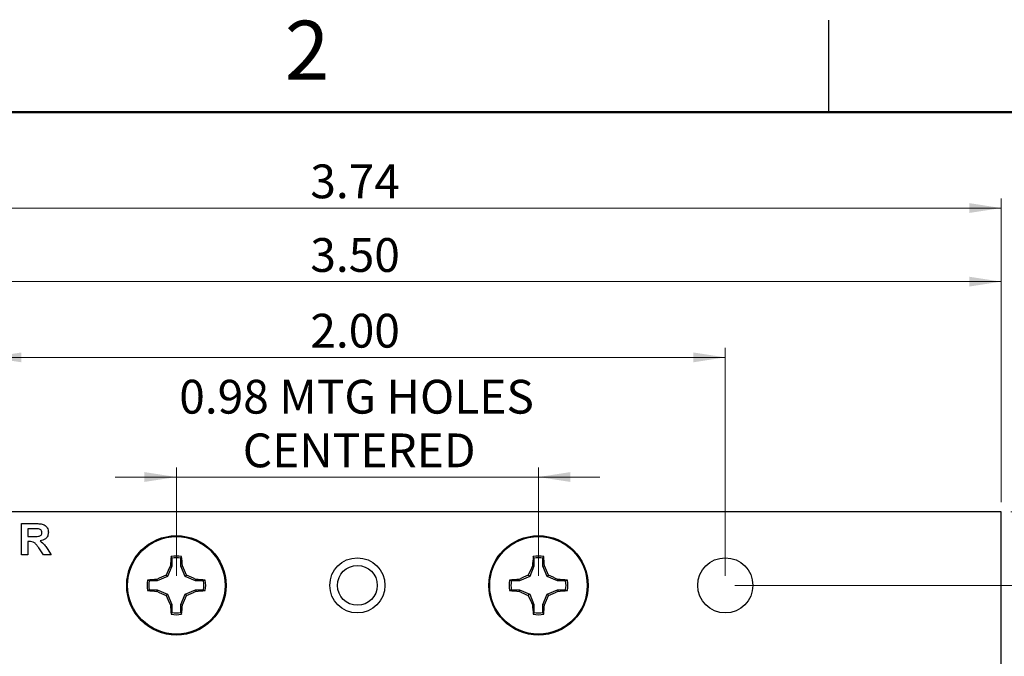
# Model space of a CAD drawing. Units: inches. Extents: x 0.1 to 11.2, y 0.1 to 7.3.
# Drawn here: x 6.3 to 9, y 5.5 to 7.3 of the extents above; entities that cross this region are included whole.
import ezdxf

# ---------------------------------------------------------------- set-up
doc = ezdxf.new("R2010")
doc.units = ezdxf.units.IN
doc.header["$LTSCALE"] = 0.666667
doc.header["$MEASUREMENT"] = 0
doc.styles.add('SLDTEXTSTYLE0', font='TXT', dxfattribs={"width": 0.75})
doc.dimstyles.new('SLDDIMSTYLE0', dxfattribs={"dimtxt": 0.091864, "dimasz": 0.086667, "dimexe": 0, "dimexo": 0.0625, "dimgap": 0.022966, "dimtad": 1, "dimrnd": 1e-09, "dimzin": 4, "dimdsep": 46, "dimtxsty": 'SLDTEXTSTYLE0', "dimsah": 1, "dimcen": 0.09, "dimadec": 0, "dimazin": 1, "dimtfac": 1, "dimtofl": 0, "dimtmove": 0, "dimatfit": 3, "dimfxl": 0, "dimfrac": 2, "dimtolj": 1, "dimtzin": 12, "dimarcsym": 0})
doc.dimstyles.new('SLDDIMSTYLE1', dxfattribs={"dimtxt": 0.091864, "dimasz": 0.086667, "dimexe": 0, "dimexo": 0.0625, "dimgap": 0.022966, "dimtad": 1, "dimrnd": 1e-09, "dimzin": 12, "dimdsep": 46, "dimtxsty": 'SLDTEXTSTYLE0', "dimsah": 1, "dimcen": 0.09, "dimadec": 0, "dimazin": 3, "dimtfac": 1, "dimtofl": 0, "dimtmove": 0, "dimatfit": 3, "dimfxl": 0, "dimfrac": 2, "dimtolj": 1, "dimtzin": 12, "dimarcsym": 0})
doc.dimstyles.new('SLDDIMSTYLE2', dxfattribs={"dimtxt": 0.091864, "dimasz": 0.086667, "dimexe": 0, "dimexo": 0.0625, "dimgap": 0.022966, "dimtad": 1, "dimrnd": 1e-09, "dimdsep": 46, "dimtxsty": 'SLDTEXTSTYLE0', "dimsah": 1, "dimcen": 0.09, "dimadec": 0, "dimazin": 2, "dimtfac": 1, "dimtmove": 0, "dimatfit": 0, "dimfxl": 0, "dimfrac": 2, "dimtolj": 1, "dimtzin": 12, "dimarcsym": 0})
doc.dimstyles.new('SLDDIMSTYLE4', dxfattribs={"dimtxt": 0.091864, "dimasz": 0.086667, "dimexe": 0, "dimexo": 0.0625, "dimgap": 0.022966, "dimtad": 0, "dimtih": 1, "dimtoh": 1, "dimrnd": 1e-09, "dimzin": 4, "dimdsep": 46, "dimtxsty": 'SLDTEXTSTYLE0', "dimsah": 1, "dimcen": 0.09, "dimadec": 0, "dimazin": 1, "dimtfac": 1, "dimtofl": 0, "dimtmove": 0, "dimatfit": 3, "dimfxl": 0, "dimfrac": 2, "dimtolj": 1, "dimtzin": 12, "dimarcsym": 0})
doc.dimstyles.new('SLDDIMSTYLE5', dxfattribs={"dimtxt": 0.091864, "dimasz": 0.086667, "dimexe": 0, "dimexo": 0.0625, "dimgap": 0.022966, "dimtad": 0, "dimtih": 1, "dimtoh": 1, "dimrnd": 1e-09, "dimzin": 0, "dimdsep": 46, "dimtxsty": 'SLDTEXTSTYLE0', "dimsah": 1, "dimcen": 0.09, "dimadec": 0, "dimazin": 0, "dimtfac": 1, "dimtmove": 0, "dimatfit": 0, "dimfxl": 0, "dimfrac": 2, "dimtolj": 1, "dimtzin": 12, "dimarcsym": 0})

# ---------------------------------------------------------------- blocks, each defined once
blk = doc.blocks.new('_D')
at = {"color": 7, "linetype": 'Continuous', "lineweight": 18}
for p, q in [((5.4686, 5.9393), (5.4686, 6.5651)), ((8.9686, 5.9393), (8.9686, 6.5651)), ((8.9686, 6.5389), (5.4686, 6.5389))]:
    blk.add_line(p, q, dxfattribs=at)
for points in [[(5.4686, 6.5389), (5.5553, 6.5256), (5.5553, 6.5522)], [(8.9686, 6.5389), (8.882, 6.5522), (8.882, 6.5256)]]:
    blk.add_solid(points, dxfattribs=at)
at = {"color": 7, "linetype": 'Continuous', "lineweight": 18, "insert": (7.0906, 6.6573), "char_height": 0.09186, "attachment_point": 1, "style": 'SLDTEXTSTYLE0'}
blk.add_mtext('3.50', dxfattribs=at)
blk = doc.blocks.new('_D_1')
at = {"color": 7, "linetype": 'Continuous', "lineweight": 18}
for p, q in [((5.2275, 5.2456), (5.2275, 6.7653)), ((8.9686, 5.9393), (8.9686, 6.7653)), ((5.2275, 6.739), (8.9686, 6.739))]:
    blk.add_line(p, q, dxfattribs=at)
for points in [[(5.2275, 6.739), (5.3142, 6.7257), (5.3142, 6.7524)], [(8.9686, 6.739), (8.882, 6.7524), (8.882, 6.7257)]]:
    blk.add_solid(points, dxfattribs=at)
at = {"color": 7, "linetype": 'Continuous', "lineweight": 18, "insert": (7.0906, 6.8575), "char_height": 0.09186, "attachment_point": 1, "style": 'SLDTEXTSTYLE0'}
blk.add_mtext('3.74', dxfattribs=at)
blk = doc.blocks.new('_D_2')
at = {"color": 7, "linetype": 'Continuous', "lineweight": 18}
for p, q in [((6.7265, 5.7393), (6.7265, 6.0339)), ((7.7108, 5.7393), (7.7108, 6.0339)), ((6.7265, 6.0076), (6.5598, 6.0076)), ((6.7265, 6.0076), (7.7108, 6.0076)), ((7.7108, 6.0076), (7.8774, 6.0076))]:
    blk.add_line(p, q, dxfattribs=at)
for points in [[(6.7265, 6.0076), (6.6398, 6.021), (6.6398, 5.9943)], [(7.7108, 6.0076), (7.7974, 5.9943), (7.7974, 6.021)]]:
    blk.add_solid(points, dxfattribs=at)
at = {"color": 7, "linetype": 'Continuous', "lineweight": 18, "char_height": 0.09186, "attachment_point": 1, "style": 'SLDTEXTSTYLE0'}
for s, insert in [('0.98', (6.7343, 6.2719)), ('MTG HOLES', (7.0063, 6.2719)), ('CENTERED', (6.907, 6.126))]:
    blk.add_mtext(s, dxfattribs=dict(at, insert=insert))
blk = doc.blocks.new('_D_3')
at = {"color": 7, "linetype": 'Continuous', "lineweight": 18}
for p, q in [((6.2186, 5.7393), (6.2186, 6.3592)), ((8.2186, 5.7393), (8.2186, 6.3592)), ((6.2186, 6.333), (8.2186, 6.333))]:
    blk.add_line(p, q, dxfattribs=at)
for points in [[(6.2186, 6.333), (6.3053, 6.3196), (6.3053, 6.3463)], [(8.2186, 6.333), (8.132, 6.3463), (8.132, 6.3196)]]:
    blk.add_solid(points, dxfattribs=at)
at = {"color": 7, "linetype": 'Continuous', "lineweight": 18, "insert": (7.0906, 6.4514), "char_height": 0.09186, "attachment_point": 1, "style": 'SLDTEXTSTYLE0'}
blk.add_mtext('2.00', dxfattribs=at)
blk = doc.blocks.new('_D_6')
at = {"color": 7, "linetype": 'Continuous', "lineweight": 18}
for p, q in [((8.9949, 5.913), (9.8873, 5.913)), ((9.861, 5.913), (9.861, 4.9221)), ((9.861, 3.713), (9.861, 4.7763)), ((8.9949, 3.713), (9.8873, 3.713))]:
    blk.add_line(p, q, dxfattribs=at)
for points in [[(9.861, 5.913), (9.8477, 5.8264), (9.8744, 5.8264)], [(9.861, 3.713), (9.8744, 3.7997), (9.8477, 3.7997)]]:
    blk.add_solid(points, dxfattribs=at)
at = {"color": 7, "linetype": 'Continuous', "lineweight": 18, "insert": (9.7422, 4.8947), "char_height": 0.09186, "attachment_point": 1, "style": 'SLDTEXTSTYLE0'}
blk.add_mtext('2.20', dxfattribs=at)
blk = doc.blocks.new('_D_7')
at = {"color": 7, "linetype": 'Continuous', "lineweight": 18}
for p, q in [((9.176, 5.913), (9.176, 6.0797)), ((8.9949, 5.913), (9.2023, 5.913)), ((9.176, 5.913), (9.176, 5.894)), ((9.176, 5.713), (9.176, 5.7481)), ((8.2449, 5.713), (9.2023, 5.713)), ((9.176, 5.713), (9.176, 5.5464))]:
    blk.add_line(p, q, dxfattribs=at)
for points in [[(9.176, 5.913), (9.1894, 5.9997), (9.1627, 5.9997)], [(9.176, 5.713), (9.1627, 5.6264), (9.1894, 5.6264)]]:
    blk.add_solid(points, dxfattribs=at)
at = {"color": 7, "linetype": 'Continuous', "lineweight": 18, "insert": (9.0573, 5.8666), "char_height": 0.09186, "attachment_point": 1, "style": 'SLDTEXTSTYLE0'}
blk.add_mtext('0.20', dxfattribs=at)
blk = doc.blocks.new('_D_9')
at = {"color": 7, "linetype": 'Continuous', "lineweight": 18}
for p, q in [((8.2449, 5.713), (9.5173, 5.713)), ((9.4911, 5.713), (9.4911, 4.9221)), ((9.4911, 3.913), (9.4911, 4.7763)), ((8.2449, 3.913), (9.5173, 3.913))]:
    blk.add_line(p, q, dxfattribs=at)
for points in [[(9.4911, 5.713), (9.4777, 5.6264), (9.5044, 5.6264)], [(9.4911, 3.913), (9.5044, 3.9997), (9.4777, 3.9997)]]:
    blk.add_solid(points, dxfattribs=at)
at = {"color": 7, "linetype": 'Continuous', "lineweight": 18, "insert": (9.3723, 4.8947), "char_height": 0.09186, "attachment_point": 1, "style": 'SLDTEXTSTYLE0'}
blk.add_mtext('1.80', dxfattribs=at)

msp = doc.modelspace()

# ---------------------------------------------------------------- linework, layer by layer
at = {"color": 7, "linetype": 'Continuous', "lineweight": 25}
for p, q in [((8.5, 7), (8.5, 7.25)), ((8.9686, 5.913), (5.4686, 5.913)), ((8.9686, 3.713), (8.9686, 5.913)), ((6.3055, 5.796), (6.3055, 5.881)), ((6.3055, 5.881), (6.3434, 5.881)), ((6.3377, 5.8669), (6.3229, 5.8669)), ((6.3229, 5.8669), (6.3229, 5.8462)), ((6.3229, 5.8462), (6.3369, 5.8462)), ((6.3268, 5.832), (6.3229, 5.832)), ((6.3229, 5.832), (6.3229, 5.796)), ((6.3654, 5.796), (6.3524, 5.8153)), ((6.3751, 5.8128), (6.3862, 5.796)), ((6.3229, 5.796), (6.3055, 5.796)), ((6.3862, 5.796), (6.3654, 5.796)), ((6.7142, 5.7869), (6.7124, 5.7916)), ((6.7142, 5.7869), (6.7142, 5.765)), ((6.7388, 5.765), (6.7388, 5.7869)), ((7.6985, 5.7869), (7.6966, 5.7916)), ((7.6985, 5.7869), (7.6985, 5.765)), ((7.7231, 5.765), (7.7231, 5.7869)), ((6.7142, 5.765), (6.7026, 5.7369)), ((6.7142, 5.765), (6.7103, 5.7658)), ((6.7388, 5.765), (6.7427, 5.7658)), ((6.7504, 5.7369), (6.7388, 5.765)), ((7.6985, 5.765), (7.6869, 5.7369)), ((7.6985, 5.765), (7.6945, 5.7658)), ((7.7231, 5.765), (7.727, 5.7658)), ((7.7347, 5.7369), (7.7231, 5.765)), ((6.6746, 5.7253), (6.6738, 5.7293)), ((6.7026, 5.7369), (6.6746, 5.7253)), ((6.7026, 5.7369), (6.6989, 5.7406)), ((6.7504, 5.7369), (6.7541, 5.7406)), ((6.7785, 5.7253), (6.7504, 5.7369)), ((6.7785, 5.7253), (6.7793, 5.7293)), ((7.6588, 5.7253), (7.658, 5.7293)), ((7.6869, 5.7369), (7.6588, 5.7253)), ((7.6869, 5.7369), (7.6832, 5.7406)), ((7.7347, 5.7369), (7.7384, 5.7406)), ((7.7627, 5.7253), (7.7347, 5.7369)), ((7.7627, 5.7253), (7.7635, 5.7293)), ((6.6746, 5.7253), (6.6526, 5.7253)), ((6.8004, 5.7253), (6.7785, 5.7253)), ((6.8004, 5.7253), (6.8051, 5.7272)), ((7.6588, 5.7253), (7.6369, 5.7253)), ((7.7847, 5.7253), (7.7627, 5.7253)), ((7.7847, 5.7253), (7.7893, 5.7272)), ((6.6526, 5.7007), (6.6479, 5.6989)), ((6.6526, 5.7007), (6.6746, 5.7007)), ((6.6746, 5.7007), (6.6738, 5.6968)), ((6.6746, 5.7007), (6.7026, 5.6891)), ((6.7026, 5.6891), (6.6989, 5.6854)), ((6.7026, 5.6891), (6.7142, 5.6611)), ((6.7388, 5.6611), (6.7504, 5.6891)), ((6.7504, 5.6891), (6.7785, 5.7007)), ((6.7504, 5.6891), (6.7541, 5.6854)), ((6.7785, 5.7007), (6.7793, 5.6968)), ((6.7785, 5.7007), (6.8004, 5.7007)), ((7.6369, 5.7007), (7.6322, 5.6989)), ((7.6369, 5.7007), (7.6588, 5.7007)), ((7.6588, 5.7007), (7.658, 5.6968)), ((7.6588, 5.7007), (7.6869, 5.6891)), ((7.6869, 5.6891), (7.6832, 5.6854)), ((7.6869, 5.6891), (7.6985, 5.6611)), ((7.7231, 5.6611), (7.7347, 5.6891)), ((7.7347, 5.6891), (7.7627, 5.7007)), ((7.7347, 5.6891), (7.7384, 5.6854)), ((7.7627, 5.7007), (7.7635, 5.6968)), ((7.7627, 5.7007), (7.7847, 5.7007)), ((6.7142, 5.6611), (6.7103, 5.6603)), ((6.7142, 5.6611), (6.7142, 5.6391)), ((6.7388, 5.6611), (6.7427, 5.6603)), ((6.7388, 5.6391), (6.7388, 5.6611)), ((7.6985, 5.6611), (7.6945, 5.6603)), ((7.6985, 5.6611), (7.6985, 5.6391)), ((7.7231, 5.6611), (7.727, 5.6603)), ((7.7231, 5.6391), (7.7231, 5.6611)), ((6.7388, 5.6391), (6.7407, 5.6345)), ((7.7231, 5.6391), (7.7249, 5.6345))]:
    msp.add_line(p, q, dxfattribs=at)
at = {"color": 7, "linetype": 'Continuous', "lineweight": 50}
msp.add_line((0.3333, 7), (11, 7), dxfattribs=at)
at = {"color": 7, "linetype": 'Continuous', "lineweight": 25}
for centre, radius in [((6.7265, 5.713), 0.135), ((6.7265, 5.713), 0.1325), ((7.7108, 5.713), 0.135), ((7.7108, 5.713), 0.1325), ((7.2186, 5.713), 0.075), ((8.2186, 5.713), 0.075), ((7.2186, 5.713), 0.0541)]:
    msp.add_circle(centre, radius, dxfattribs=at)
for centre, radius, start, end in [((7.3884, 5.7242), 0.6794, 174.3066, 176.4922), ((6.7265, 5.713), 0.0798, 79.7863, 100.2137), ((6.7265, 5.713), 0.0749, 80.552, 99.448), ((6.0651, 5.7242), 0.6789, 3.5067, 5.6938), ((8.3723, 5.7242), 0.679, 174.3062, 176.493), ((7.7108, 5.713), 0.0798, 79.7863, 100.2137), ((7.7108, 5.713), 0.0749, 80.552, 99.448), ((7.0488, 5.7242), 0.6795, 3.5078, 5.693), ((7.4858, 5.3995), 0.8577, 154.7178, 156.5605), ((5.9678, 5.3997), 0.8571, 23.4391, 25.2832), ((8.4694, 5.3998), 0.857, 154.7169, 156.5611), ((6.9518, 5.3996), 0.8573, 23.4391, 25.2826), ((6.7153, 5.0513), 0.6793, 93.5075, 95.6935), ((7.0398, 4.9543), 0.8571, 113.4389, 115.283), ((6.4131, 4.954), 0.8574, 64.7174, 66.5607), ((6.7377, 5.0513), 0.6793, 84.3066, 86.4925), ((7.6996, 5.0513), 0.6793, 93.5075, 95.6934), ((8.0241, 4.9542), 0.8572, 113.439, 115.2829), ((7.3975, 4.9543), 0.857, 64.717, 66.5612), ((7.7219, 5.0513), 0.6793, 84.3066, 86.4925), ((6.7265, 5.713), 0.0798, 169.7863, 190.2137), ((6.7265, 5.713), 0.0749, 170.552, 189.448), ((6.7265, 5.713), 0.0749, 350.552, 9.448), ((6.7265, 5.713), 0.0798, 349.7863, 10.2137), ((7.7108, 5.713), 0.0798, 169.7863, 190.2137), ((7.7108, 5.713), 0.0749, 170.552, 189.448), ((7.7108, 5.713), 0.0749, 350.552, 9.448), ((7.7108, 5.713), 0.0798, 349.7863, 10.2137), ((6.7153, 6.3747), 0.6792, 264.3065, 266.4927), ((7.0398, 6.4717), 0.857, 244.717, 246.5611), ((7.4858, 6.0266), 0.8577, 203.4395, 205.2822), ((5.9678, 6.0263), 0.8571, 334.7169, 336.5609), ((6.4131, 6.4721), 0.8574, 293.4393, 295.2826), ((6.7377, 6.3747), 0.6792, 273.5074, 275.6935), ((7.6996, 6.3747), 0.6792, 264.3065, 266.4926), ((8.0241, 6.4718), 0.8571, 244.7171, 246.561), ((8.4694, 6.0263), 0.857, 203.4389, 205.2831), ((6.9518, 6.0264), 0.8573, 334.7174, 336.5609), ((7.3975, 6.4717), 0.857, 293.4388, 295.283), ((7.722, 6.3747), 0.6792, 273.5074, 275.6935), ((7.3884, 5.7019), 0.6794, 183.5078, 185.6933), ((6.0651, 5.7018), 0.6789, 354.3062, 356.4933), ((8.3723, 5.7018), 0.679, 183.507, 185.6938), ((7.0488, 5.7019), 0.6795, 354.307, 356.4922), ((6.7265, 5.713), 0.0798, 259.7863, 280.2137), ((6.7265, 5.713), 0.0749, 260.552, 279.448), ((7.7108, 5.713), 0.0798, 259.7863, 280.2137), ((7.7108, 5.713), 0.0749, 260.552, 279.448)]:
    msp.add_arc(centre, radius, start, end, dxfattribs=at)
for points, knots in [([(6.3514, 5.8666), (6.3489, 5.8667), (6.3443, 5.8669), (6.3397, 5.8669), (6.3377, 5.8669)], [0, 0, 0, 0, 0.559933, 1, 1, 1, 1]), ([(6.3434, 5.881), (6.3475, 5.881), (6.3555, 5.8808), (6.3657, 5.879), (6.3722, 5.8741), (6.3772, 5.8676), (6.378, 5.8615), (6.3785, 5.8575)], [0, 0, 0, 0, 0.25117, 0.500953, 0.626168, 0.751462, 1, 1, 1, 1]), ([(6.3611, 5.8567), (6.361, 5.8582), (6.3607, 5.861), (6.3573, 5.8652), (6.3537, 5.866), (6.3514, 5.8666)], [0, 0, 0, 0, 0.28072, 0.560635, 1, 1, 1, 1]), ([(6.3369, 5.8462), (6.3419, 5.846), (6.3482, 5.8459), (6.3556, 5.8475), (6.3587, 5.8497), (6.3608, 5.853), (6.361, 5.8555), (6.3611, 5.8567)], [0, 0, 0, 0, 0.500997, 0.6258875, 0.7505955, 0.8751747, 1, 1, 1, 1]), ([(6.3785, 5.8575), (6.3782, 5.8541), (6.3776, 5.8474), (6.3698, 5.8374), (6.3613, 5.8353), (6.356, 5.8341)], [0, 0, 0, 0, 0.280883, 0.560867, 1, 1, 1, 1]), ([(6.3524, 5.8153), (6.3506, 5.8177), (6.3469, 5.8224), (6.3416, 5.8293), (6.334, 5.832), (6.3292, 5.832), (6.3268, 5.832)], [0, 0, 0, 0, 0.280891, 0.561039, 0.779447, 1, 1, 1, 1]), ([(6.356, 5.8341), (6.3603, 5.8308), (6.368, 5.8249), (6.3729, 5.8165), (6.3751, 5.8128)], [0, 0, 0, 0, 0.558239, 1, 1, 1, 1]), ([(6.7388, 5.7869), (6.7391, 5.7878), (6.7398, 5.7893), (6.7404, 5.7909), (6.7407, 5.7916)], [0, 0, 0, 0, 0.5313888, 1, 1, 1, 1]), ([(7.7231, 5.7869), (7.7234, 5.7878), (7.724, 5.7893), (7.7246, 5.7909), (7.7249, 5.7916)], [0, 0, 0, 0, 0.531388, 1, 1, 1, 1]), ([(6.6526, 5.7253), (6.6518, 5.7257), (6.6502, 5.7263), (6.6487, 5.7269), (6.6479, 5.7272)], [0, 0, 0, 0, 0.53139, 1, 1, 1, 1]), ([(7.6369, 5.7253), (7.636, 5.7257), (7.6345, 5.7263), (7.6329, 5.7269), (7.6322, 5.7272)], [0, 0, 0, 0, 0.53139, 1, 1, 1, 1]), ([(6.8004, 5.7007), (6.8012, 5.7004), (6.8028, 5.6998), (6.8044, 5.6992), (6.8051, 5.6989)], [0, 0, 0, 0, 0.53139, 1, 1, 1, 1]), ([(7.7847, 5.7007), (7.7855, 5.7004), (7.7871, 5.6998), (7.7886, 5.6992), (7.7893, 5.6989)], [0, 0, 0, 0, 0.531388, 1, 1, 1, 1]), ([(6.7142, 5.6391), (6.7139, 5.6383), (6.7133, 5.6367), (6.7126, 5.6352), (6.7124, 5.6345)], [0, 0, 0, 0, 0.5313886, 1, 1, 1, 1]), ([(7.6985, 5.6391), (7.6981, 5.6383), (7.6975, 5.6367), (7.6969, 5.6352), (7.6966, 5.6345)], [0, 0, 0, 0, 0.531388, 1, 1, 1, 1])]:
    msp.add_open_spline(points, degree=3, knots=knots, dxfattribs=at)

# ---------------------------------------------------------------- texts
at = {"color": 7, "linetype": 'Continuous', "lineweight": 0, "insert": (7.0817, 7.2484), "char_height": 0.16, "attachment_point": 2, "style": 'SLDTEXTSTYLE0'}
msp.add_mtext('2', dxfattribs=at)

# ---------------------------------------------------------------- dimensions: what is measured, and where the dimension line sits
at = {"color": 7, "linetype": 'Continuous', "lineweight": 18}
for base, p1, p2, dimstyle, picture, middle in [((8.9686, 6.739), (5.2275, 5.2194), (8.9686, 5.913), 'SLDDIMSTYLE1', '_D_1', (7.2094, 6.739)), ((5.4686, 6.5389), (8.9686, 5.913), (5.4686, 5.913), 'SLDDIMSTYLE0', '_D', (7.2094, 6.5389)), ((8.2186, 6.333), (6.2186, 5.713), (8.2186, 5.713), 'SLDDIMSTYLE0', '_D_3', (7.2094, 6.333))]:
    dim = msp.add_linear_dim(base=base, p1=p1, p2=p2, dimstyle=dimstyle, dxfattribs=at)
    dim.commit()
    dim.dimension.update_dxf_attribs({"geometry": picture, "text_midpoint": middle, "dimtype": 160})
dim = msp.add_linear_dim(base=(7.7108, 6.0076), p1=(6.7265, 5.713), p2=(7.7108, 5.713), angle=0, text='<> MTG HOLES\\PCENTERED', dimstyle='SLDDIMSTYLE2', dxfattribs=at)
dim.commit()
dim.dimension.update_dxf_attribs({"geometry": '_D_2', "text_midpoint": (7.2094, 6.0076), "dimtype": 160})
for base, p1, p2, dimstyle, picture, middle in [((9.176, 5.913), (8.2186, 5.713), (8.9686, 5.913), 'SLDDIMSTYLE5', '_D_7', (9.176, 5.8211)), ((9.861, 5.913), (8.9686, 3.713), (8.9686, 5.913), 'SLDDIMSTYLE4', '_D_6', (9.861, 4.8492)), ((9.4911, 3.913), (8.2186, 5.713), (8.2186, 3.913), 'SLDDIMSTYLE4', '_D_9', (9.4911, 4.8492))]:
    dim = msp.add_linear_dim(base=base, p1=p1, p2=p2, angle=90, dimstyle=dimstyle, dxfattribs=at)
    dim.commit()
    dim.dimension.update_dxf_attribs({"geometry": picture, "text_midpoint": middle, "dimtype": 160})

doc.saveas('drawing.dxf')
